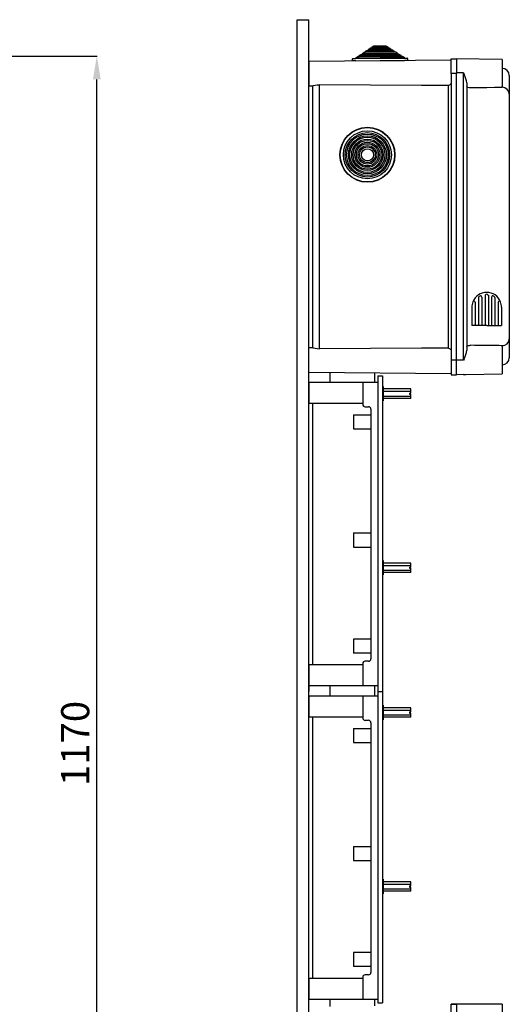
# Model space of a CAD drawing. Units: millimetres. Extents: x 108 to 1252, y 87 to 1364.
# Drawn here: x 834 to 1252, y 519 to 1360 of the extents above; entities that cross this region are included whole.
import ezdxf

# ---------------------------------------------------------------- set-up
doc = ezdxf.new("R2010")
doc.units = ezdxf.units.MM
doc.styles.add('ROMANS', font='ARIAL.TTF')

# ---------------------------------------------------------------- blocks, each defined once
blk = doc.blocks.new('ALZADO')
at = {"ltscale": 5}
for p, q in [((819.37, 1329.22), (900.1, 1329.22)), ((899.92, 178.68), (899.92, 1309.22))]:
    blk.add_line(p, q, dxfattribs=at)
blk.add_solid([(896.59, 1309.22), (903.26, 1309.22), (899.92, 1329.22)], dxfattribs=at)
at = {"style": 'ROMANS'}
blk.add_text('1170', height=24, rotation=90, dxfattribs=at).set_placement((893.46, 705.63))
blk = doc.blocks.new('PERFIL')
for p, q in [((1070.97, 126.07), (1070.97, 1360.29)), ((1070.97, 1360.29), (1080.97, 1360.29)), ((1080.97, 126.07), (1080.97, 1360.29)), ((1134.86, 1336.96), (1136.39, 1337.98)), ((1136.39, 1337.98), (1146.73, 1338.07)), ((1146.73, 1338.07), (1148.27, 1337.08)), ((1123.88, 1329.66), (1125.41, 1330.68)), ((1123.88, 1329.66), (1159.38, 1329.97)), ((1123.89, 1328.86), (1123.88, 1329.66)), ((1123.89, 1328.86), (1159.38, 1329.17)), ((1125.41, 1330.68), (1126.64, 1330.69)), ((1126.63, 1331.49), (1128.15, 1332.5)), ((1126.63, 1331.49), (1156.6, 1331.75)), ((1126.64, 1330.69), (1126.63, 1331.49)), ((1126.64, 1330.69), (1156.61, 1330.95)), ((1128.15, 1332.5), (1129.38, 1332.51)), ((1129.37, 1333.31), (1130.9, 1334.33)), ((1129.37, 1333.31), (1153.82, 1333.53)), ((1129.38, 1332.51), (1129.37, 1333.31)), ((1129.38, 1332.51), (1153.83, 1332.73)), ((1130.9, 1334.33), (1132.13, 1334.34)), ((1132.12, 1335.14), (1133.64, 1336.15)), ((1132.12, 1335.14), (1151.05, 1335.3)), ((1132.13, 1334.34), (1132.12, 1335.14)), ((1132.13, 1334.34), (1151.06, 1334.5)), ((1133.64, 1336.15), (1134.87, 1336.16)), ((1134.86, 1336.96), (1148.27, 1337.08)), ((1134.87, 1336.16), (1134.86, 1336.96)), ((1134.87, 1336.16), (1148.28, 1336.28)), ((1148.27, 1337.08), (1148.28, 1336.28)), ((1148.28, 1336.28), (1149.51, 1336.29)), ((1149.51, 1336.29), (1151.05, 1335.3)), ((1151.05, 1335.3), (1151.06, 1334.5)), ((1151.06, 1334.5), (1152.28, 1334.51)), ((1152.28, 1334.51), (1153.82, 1333.53)), ((1153.82, 1333.53), (1153.83, 1332.73)), ((1153.83, 1332.73), (1155.06, 1332.74)), ((1155.06, 1332.74), (1156.6, 1331.75)), ((1156.6, 1331.75), (1156.61, 1330.95)), ((1156.61, 1330.95), (1157.83, 1330.96)), ((1157.83, 1330.96), (1159.38, 1329.97)), ((1159.38, 1329.97), (1159.38, 1329.17)), ((1159.38, 1329.17), (1160.61, 1329.19)), ((1160.61, 1329.19), (1162.15, 1328.2)), ((1202.37, 1325.75), (1080.97, 1324.69)), ((1080.97, 1324.69), (1080.97, 1314.3)), ((1118.16, 1325.01), (1118.15, 1326.71)), ((1120.86, 1325.04), (1118.16, 1325.01)), ((1118.45, 1327.02), (1121.15, 1327.04)), ((1120.86, 1325.04), (1162.48, 1325.4)), ((1121.14, 1327.84), (1122.66, 1328.85)), ((1121.14, 1327.84), (1162.15, 1328.2)), ((1121.15, 1327.04), (1121.14, 1327.84)), ((1121.15, 1327.04), (1162.16, 1327.4)), ((1122.66, 1328.85), (1123.89, 1328.86)), ((1162.15, 1328.2), (1162.16, 1327.4)), ((1162.16, 1327.4), (1164.86, 1327.42)), ((1165.18, 1325.42), (1162.48, 1325.4)), ((1165.16, 1327.12), (1165.18, 1325.42)), ((1202.37, 1314.3), (1202.37, 1326.79)), ((1202.37, 1326.79), (1206.87, 1326.79)), ((1206.87, 1326.79), (1206.87, 1314.3)), ((1245.96, 1326.36), (1206.87, 1326.79)), ((1245.96, 1326.36), (1245.96, 1303.31)), ((1080.97, 1314.3), (1080.97, 1303.9)), ((1202.37, 1314.3), (1202.37, 1069.48)), ((1206.87, 1314.3), (1202.37, 1314.3)), ((1212.96, 1314.83), (1206.87, 1314.83)), ((1206.87, 1069.48), (1206.87, 1314.3)), ((1212.96, 1069.27), (1212.96, 1314.83)), ((1212.96, 1314.83), (1212.97, 1314.81)), ((1212.97, 1314.81), (1213.52, 1313.72)), ((1213.55, 1313.62), (1213.52, 1313.72)), ((1214.45, 1311.45), (1213.55, 1313.62)), ((1251.97, 1312.68), (1251.97, 1312.59)), ((1251.97, 1312.68), (1251.97, 1312.59)), ((1251.97, 1312.59), (1251.97, 1296.53)), ((1251.97, 1312.59), (1251.97, 1296.4)), ((1080.97, 1303.9), (1084.35, 1303.87)), ((1083.96, 1303.88), (1083.96, 1079.9)), ((1084.35, 1303.89), (1085.01, 1303.96)), ((1085.01, 1303.96), (1086.27, 1304.21)), ((1086.27, 1304.21), (1088.02, 1304.5)), ((1088.02, 1304.5), (1089.91, 1304.61)), ((1089.91, 1079.17), (1089.91, 1304.61)), ((1177.15, 1304.11), (1089.91, 1304.61)), ((1199.81, 1303.99), (1177.15, 1304.11)), ((1199.81, 1303.99), (1199.81, 1079.79)), ((1215.59, 1308.18), (1214.45, 1311.45)), ((1215.89, 1306.21), (1215.59, 1308.18)), ((1215.89, 1306.21), (1215.89, 1077.89)), ((1216.11, 1302.68), (1215.89, 1303.16)), ((1216.69, 1302.32), (1216.11, 1302.68)), ((1217.73, 1302.07), (1216.69, 1302.32)), ((1218.42, 1302.01), (1217.73, 1302.07)), ((1218.85, 1302), (1218.42, 1302.01)), ((1232.77, 1302.15), (1218.85, 1302)), ((1239.38, 1302.23), (1232.77, 1302.15)), ((1245.96, 1302.33), (1239.38, 1302.23)), ((1245.96, 1302.33), (1245.96, 1303.32)), ((1245.96, 1302.5), (1246.07, 1302.5)), ((1251.97, 1296.53), (1251.97, 1296.43)), ((1251.97, 1296.43), (1251.97, 1087.68)), ((1252.04, 1293.91), (1251.97, 1293.91)), ((1222.94, 1118.94), (1222.94, 1099.16)), ((1225.74, 1122.84), (1225.74, 1099.16)), ((1228.55, 1123.37), (1228.55, 1099.16)), ((1231.36, 1124.32), (1231.36, 1099.16)), ((1231.36, 1124.32), (1231.36, 1099.16)), ((1234.16, 1124.81), (1234.16, 1124.79)), ((1234.16, 1124.81), (1234.16, 1124.8)), ((1234.16, 1124.32), (1234.16, 1099.16)), ((1234.16, 1124.32), (1234.16, 1099.16)), ((1236.97, 1123.37), (1236.97, 1099.16)), ((1239.78, 1122.84), (1239.78, 1099.16)), ((1242.58, 1118.94), (1242.58, 1099.16)), ((1220.13, 1114.7), (1220.13, 1099.16)), ((1245.39, 1114.7), (1245.39, 1099.16)), ((1232.76, 1099.16), (1220.13, 1099.16)), ((1232.76, 1099.16), (1245.39, 1099.16)), ((1251.97, 1087.71), (1251.97, 1071.51)), ((1251.97, 1087.57), (1251.97, 1071.51)), ((1084.35, 1079.9), (1080.97, 1079.87)), ((1080.97, 1069.48), (1080.97, 1079.87)), ((1084.35, 1079.89), (1085.01, 1079.82)), ((1085.01, 1079.82), (1086.27, 1079.57)), ((1086.27, 1079.57), (1088.02, 1079.28)), ((1088.02, 1079.28), (1089.91, 1079.17)), ((1177.15, 1079.67), (1089.91, 1079.17)), ((1199.81, 1079.79), (1177.15, 1079.67)), ((1215.59, 1075.92), (1215.89, 1077.89)), ((1215.89, 1080.94), (1215.91, 1081.07)), ((1215.91, 1081.07), (1216.29, 1081.57)), ((1216.29, 1081.57), (1217.1, 1081.91)), ((1217.1, 1081.91), (1217.94, 1082.06)), ((1217.94, 1082.06), (1218.55, 1082.1)), ((1218.55, 1082.1), (1218.85, 1082.1)), ((1245.96, 1080.79), (1245.96, 1081.77)), ((1245.96, 1081.6), (1246.07, 1081.6)), ((1245.96, 1080.8), (1245.96, 1057.74)), ((1080.97, 1059.09), (1080.97, 1069.48)), ((1202.37, 1069.48), (1202.37, 1056.99)), ((1206.87, 1069.48), (1202.37, 1069.48)), ((1206.87, 1056.99), (1206.87, 1069.48)), ((1212.96, 1069.27), (1206.87, 1069.27)), ((1212.97, 1069.29), (1212.96, 1069.27)), ((1213.52, 1070.38), (1212.97, 1069.29)), ((1213.52, 1070.38), (1213.55, 1070.48)), ((1213.55, 1070.48), (1214.45, 1072.65)), ((1214.45, 1072.65), (1215.59, 1075.92)), ((1251.97, 1071.51), (1251.97, 1071.42)), ((1251.97, 1071.51), (1251.97, 1071.42)), ((1080.97, 1059.09), (1202.37, 1058.03)), ((1098.95, 1058.93), (1098.95, 1050.59)), ((1136.92, 1058.6), (1136.92, 1050.59)), ((1139.92, 1056.04), (1139.92, 786.24)), ((1139.92, 1056.04), (1143.92, 1056.04)), ((1143.92, 1056.04), (1143.92, 786.24)), ((1202.37, 1056.99), (1206.87, 1056.99)), ((1202.37, 1056.99), (1206.87, 1056.99)), ((1202.37, 1056.99), (1206.87, 1056.99)), ((1212.96, 1057.15), (1206.87, 1056.99)), ((1212.96, 1057.15), (1214.82, 1057.2)), ((1214.82, 1057.2), (1245.96, 1057.74)), ((1080.97, 1050.59), (1080.97, 1032.61)), ((1080.97, 1050.59), (1080.97, 1032.61)), ((1080.97, 1050.59), (1139.92, 1050.59)), ((1126.93, 1050.59), (1126.93, 1031.61)), ((1139.92, 1050.59), (1139.92, 791.19)), ((1143.92, 1047.04), (1143.92, 1034.55)), ((1143.92, 1047.04), (1144.42, 1047.04)), ((1144.42, 1047.04), (1144.42, 1034.55)), ((1167.9, 1044.79), (1144.42, 1044.79)), ((1167.9, 1041.29), (1167.9, 1044.79)), ((1144.42, 1042.79), (1167.9, 1042.79)), ((1144.42, 1038.79), (1167.9, 1038.79)), ((1167.9, 1036.8), (1144.42, 1036.8)), ((1166.9, 1041.29), (1166.9, 1040.29)), ((1166.9, 1041.29), (1167.9, 1041.29)), ((1166.9, 1040.29), (1167.9, 1040.29)), ((1167.9, 1036.8), (1167.9, 1040.29)), ((1080.97, 1032.61), (1126.93, 1032.61)), ((1083.96, 1032.61), (1083.96, 809.18)), ((1128.93, 1029.61), (1131.93, 1029.61)), ((1133.93, 1027.61), (1133.93, 814.17)), ((1144.42, 1034.55), (1143.92, 1034.55)), ((1118.94, 1022.61), (1133.93, 1022.61)), ((1118.94, 1022.61), (1118.94, 1010.62)), ((1118.94, 1010.62), (1133.93, 1010.62)), ((1118.94, 921.78), (1133.93, 921.78)), ((1118.94, 921.78), (1118.94, 909.79)), ((1118.94, 909.79), (1133.93, 909.79)), ((1143.92, 898.36), (1143.92, 885.87)), ((1143.92, 898.36), (1144.42, 898.36)), ((1144.42, 898.36), (1144.42, 885.87)), ((1167.9, 896.11), (1144.42, 896.11)), ((1144.42, 894.12), (1167.9, 894.12)), ((1166.9, 892.62), (1166.9, 891.62)), ((1166.9, 892.62), (1167.9, 892.62)), ((1167.9, 892.62), (1167.9, 896.11)), ((1144.42, 885.87), (1143.92, 885.87)), ((1144.42, 890.12), (1167.9, 890.12)), ((1167.9, 888.12), (1144.42, 888.12)), ((1166.9, 891.62), (1167.9, 891.62)), ((1167.9, 888.12), (1167.9, 891.62)), ((1133.93, 831.16), (1118.94, 831.16)), ((1118.94, 831.16), (1118.94, 819.17)), ((1133.93, 819.17), (1118.94, 819.17)), ((1126.93, 809.18), (1080.97, 809.18)), ((1080.97, 809.18), (1080.97, 791.19)), ((1126.93, 810.18), (1126.93, 791.19)), ((1131.93, 812.17), (1128.93, 812.17)), ((1080.97, 804.23), (1080.97, 786.24)), ((1139.92, 791.19), (1080.97, 791.19)), ((1098.95, 791.03), (1098.95, 782.69)), ((1080.97, 782.69), (1080.97, 764.7)), ((1080.97, 782.69), (1139.92, 782.69)), ((1126.93, 782.69), (1126.93, 763.7)), ((1136.92, 790.7), (1136.92, 782.69)), ((1139.92, 787.64), (1139.92, 520.25)), ((1139.92, 786.24), (1143.92, 786.24)), ((1143.92, 786.24), (1143.92, 520.25)), ((1143.92, 774.64), (1143.92, 762.15)), ((1143.92, 774.64), (1144.42, 774.64)), ((1144.42, 774.64), (1144.42, 762.15)), ((1167.9, 772.39), (1144.42, 772.39)), ((1144.42, 770.39), (1167.9, 770.39)), ((1144.42, 766.4), (1167.9, 766.4)), ((1166.9, 768.89), (1167.9, 768.89)), ((1166.9, 768.89), (1166.9, 767.9)), ((1166.9, 767.9), (1167.9, 767.9)), ((1167.9, 768.89), (1167.9, 772.39)), ((1167.9, 764.4), (1167.9, 767.9)), ((1080.97, 764.7), (1126.93, 764.7)), ((1083.96, 764.7), (1083.96, 541.27)), ((1128.93, 761.71), (1131.93, 761.71)), ((1133.93, 759.71), (1133.93, 546.27)), ((1144.42, 762.15), (1143.92, 762.15)), ((1167.9, 764.4), (1144.42, 764.4)), ((1118.94, 754.71), (1133.93, 754.71)), ((1118.94, 754.71), (1118.94, 742.72)), ((1118.94, 742.72), (1133.93, 742.72)), ((1118.94, 653.88), (1133.93, 653.88)), ((1118.94, 653.88), (1118.94, 641.89)), ((1118.94, 641.89), (1133.93, 641.89)), ((1143.92, 625.96), (1143.92, 613.47)), ((1143.92, 625.96), (1144.42, 625.96)), ((1144.42, 625.96), (1144.42, 613.47)), ((1167.9, 623.72), (1144.42, 623.72)), ((1167.9, 620.22), (1167.9, 623.72)), ((1144.42, 621.72), (1167.9, 621.72)), ((1144.42, 617.72), (1167.9, 617.72)), ((1167.9, 615.72), (1144.42, 615.72)), ((1166.9, 620.22), (1166.9, 619.22)), ((1166.9, 620.22), (1167.9, 620.22)), ((1166.9, 619.22), (1167.9, 619.22)), ((1167.9, 615.72), (1167.9, 619.22)), ((1144.42, 613.47), (1143.92, 613.47)), ((1133.93, 563.26), (1118.94, 563.26)), ((1118.94, 563.26), (1118.94, 551.27)), ((1133.93, 551.27), (1118.94, 551.27)), ((1126.93, 541.27), (1080.97, 541.27)), ((1080.97, 541.27), (1080.97, 523.29)), ((1126.93, 542.27), (1126.93, 523.29)), ((1131.93, 544.27), (1128.93, 544.27)), ((1139.92, 523.29), (1080.97, 523.29)), ((1098.95, 523.29), (1098.95, 517.35)), ((1136.92, 523.29), (1136.92, 517.69)), ((1139.92, 520.25), (1143.92, 520.25)), ((1202.37, 519.3), (1206.87, 519.3)), ((1206.87, 519.3), (1202.37, 519.3)), ((1202.37, 506.81), (1202.37, 519.3)), ((1206.87, 519.3), (1206.87, 506.81)), ((1245.96, 519.14), (1206.87, 519.3)), ((1245.96, 519.14), (1245.96, 496.09))]:
    blk.add_line(p, q)
for radius in [23.51, 23.21, 20.51, 18.97, 17.75, 16.21, 14.99, 13.45, 12.23, 10.69, 9.47, 7.93, 6.71, 5.17]:
    blk.add_circle((1130.93, 1244.85), radius)
for centre, radius, start, end in [((1118.45, 1326.72), 0.3, 90.5, 180.5), ((1164.86, 1327.12), 0.3, 0.5, 90.5), ((1245.96, 1312.68), 6.01, 0, 89), ((1194.98, 1314.3), 11.39, 295.12597, 310.49426), ((1245.99, 1296.51), 5.99, 0.23786, 89.24706), ((1232.76, 1114.7), 12.63, 90, 158.59665), ((1232.76, 1114.7), 12.63, 21.40335, 90), ((1232.76, 1114.7), 12.63, 158.59665, 180), ((1221.93, 1118.94), 1, 0, 158.59665), ((1226.75, 1122.84), 1, 126.44561, 180), ((1226.75, 1122.84), 1, 126.44561, 180), ((1226.75, 1122.84), 1, 126.44561, 180), ((1226.24, 1123.09), 0.501, 127.82179, 180), ((1232.76, 1114.7), 11.13, 120.98753, 126.44561), ((1227.55, 1123.37), 1, 0, 120.98753), ((1232.76, 1124.42), 1.4, 355.86166, 184.13834), ((1237.97, 1123.37), 1, 59.01247, 180), ((1232.76, 1114.7), 11.13, 53.55439, 59.01247), ((1238.77, 1122.84), 1, 0, 53.55439), ((1238.77, 1122.84), 1, 0, 53.55439), ((1238.77, 1122.84), 1, 0, 53.55439), ((1243.58, 1118.94), 1, 21.40335, 180), ((1232.76, 1114.7), 12.63, 0, 21.40335), ((1245.99, 1087.6), 5.99, 270.75329, 359.76194), ((1194.98, 1069.49), 11.38, 49.50095, 64.87811), ((1205.99, -1180.84), 2262.98, 88.96796, 89.67461), ((1245.96, 1071.42), 6.01, 271, 0), ((1128.93, 1031.61), 2, 180, 270), ((1131.93, 1027.61), 2, 0, 90), ((1128.93, 810.18), 2, 90, 180), ((1131.93, 814.17), 2, 270, 0), ((1128.93, 763.7), 2, 180, 270), ((1131.93, 759.71), 2, 0, 90), ((1128.93, 542.27), 2, 90, 180), ((1131.93, 546.27), 2, 270, 0)]:
    blk.add_arc(centre, radius, start, end)

msp = doc.modelspace()

# ---------------------------------------------------------------- block references
for name in ['ALZADO', 'PERFIL']:
    msp.add_blockref(name, (0, 0))

doc.saveas('drawing.dxf')
